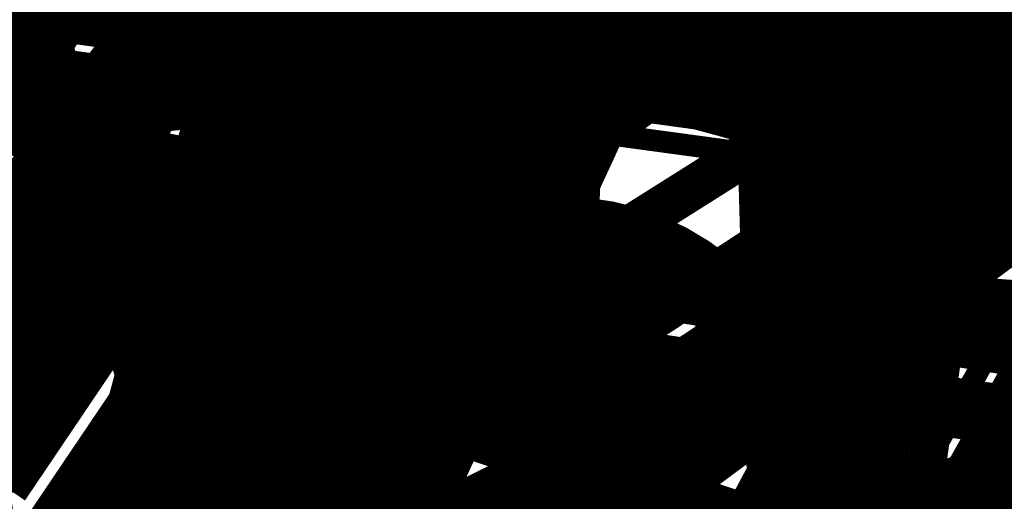
# Model space of a CAD drawing. Extents: x -18424 to 18190, y -15098 to 16756.
# Drawn here: x -4845 to -4532, y -2935 to -2782 of the extents above; entities that cross this region are included whole.
import ezdxf
from ezdxf.enums import TextEntityAlignment as Align

# ---------------------------------------------------------------- set-up
doc = ezdxf.new("R2010")
doc.units = 0
doc.header["$MEASUREMENT"] = 0
for name, color, linetype in [('hatch', 7, 'Continuous'), ('KOTI-ext', 7, 'Continuous'), ('Lines', 7, 'Continuous'), ('Objects', 7, 'Continuous'), ('wall-ext', 7, 'Continuous')]:
    doc.layers.add(name, color=color, linetype=linetype)
doc.styles.add('GENERATED_STYLE_1', font='txt')
doc.dimstyles.new('Dimstyle_1C483', dxfattribs={"dimtxt": 200, "dimasz": 75, "dimexe": 0.18, "dimexo": 0, "dimgap": 0.09, "dimtad": 1, "dimdec": 0, "dimzin": 0, "dimdsep": 46, "dimtxsty": 'GENERATED_STYLE_1', "dimblk": 'ARROWHEAD_1', "dimblk1": 'ARROWHEAD_1', "dimblk2": 'ARROWHEAD_1', "dimcen": 0.09, "dimclrd": 251, "dimclre": 251, "dimclrt": 171, "dimadec": 0, "dimazin": 0, "dimtfac": 1, "dimtdec": 4, "dimtmove": 0, "dimatfit": 0, "dimfxl": 0, "dimtolj": 1, "dimtzin": 0, "dimarcsym": 0})

# ---------------------------------------------------------------- blocks, each defined once
blk = doc.blocks.new('HATCH_217', base_point=(-4977.586038612069, -889.377266580123))
at = {"layer": 'hatch'}
h = blk.add_hatch(dxfattribs=at)
h.set_pattern_fill('FACE BRICK', color=12, scale=89.99999761581421, angle=45, style=0, pattern_type=0)
h.set_pattern_definition([(44.99999999999999, (0, 0), (-63.63960862091533, 63.63960862091535), [])])
h.paths.add_polyline_path([(-4977.586038612069, -889.377266580123), (-4649.655731897748, 872.7496931934853), (-3638.904285075048, 1566.327024949485), (-4258.455895860293, 2469.200660391308), (-4143.019997265099, 2548.412738482505), (-4601.318449078382, 3216.291866068877), (-5648.486957763247, 2497.725157670225), (-5741.251683831892, 2434.070031189805), (-5933.527776642205, 2302.13023547538), (-6459.758398766419, 1941.030944516932), (-6513.629407959257, 1651.556151533794), (-6641.435104771318, 1675.340681429841), (-7281.323021930201, -1763.084273426522), (-6587.719819797597, -1892.163230848874), (-6313.301508734832, -2292.073510844744), (-6457.639324329082, -2391.118075486319), (-6374.025552112205, -2509.688714743491, 0.3586459274933388), (-6256.122085370824, -2537.839717662566), (-6177.507531474125, -2489.96630909778), (-5662.632710661756, -3240.294277215053), (-4025.916577008723, -2117.1801699936), (-4543.624087391338, -1362.72411845948), (-4617.832879345358, -1413.646168660938)], flags=0)
blk = doc.blocks.new('Hedge_Elev_176')
at = {"layer": 'Objects', "color": 0, "linetype": 'ByBlock', "const_width": 34.99999940395355}
for points in [[(125.4308709830251, 11.13357313846317), (116.4279564638245, 10.77298280729537)], [(122.5498366071775, 12.57081207276046), (127.8446149617833, 12.48061452825998)], [(127.8446149617833, 12.48061452825998), (125.4308709830251, 11.13357313846317)], [(116.7411051622757, 9.41915714286778), (126.8790731402061, 9.41915714286778)], [(126.8790731402061, 9.41915714286778), (124.7625550448808, 7.39560261452544)], [(130.2584695163061, 6.23523921817796), (122.1191465713325, 4.657862063630321)], [(122.1191465713325, 4.657862063630321), (124.8015880567125, 3.812615075053304)], [(124.7625550448808, 7.39560261452544), (130.2584695163061, 6.23523921817796)], [(130.2584695163061, 3.051321293458729), (120.2781816394494, 2.090268315038286)], [(120.2781816394494, 2.090268315038286), (120.4547700826327, 1.762866585154193)], [(124.8015880567125, 3.812615075053304), (130.2584695163061, 3.051321293458729)], [(111.2816804760982, 0.6578818024555817), (121.0781925270489, -0.603095717158941)], [(121.0781925270489, -0.603095717158941), (128.16108091346, 0.4115653019773843)], [(128.16108091346, 0.4115653019773843), (148.0964455435876, -0.7372210014967173)]]:
    blk.add_lwpolyline(points, dxfattribs=at)
blk = doc.blocks.new('PLN_A1194ZA')
at = {"layer": 'Objects', "color": 0, "linetype": 'ByBlock', "const_width": 18.00000071525574}
for points in [[(0.23180500138551, 0.5158150102943182), (0.2211560029536486, 0.635985005646944)], [(-0.08444999693892896, 0.5131159909069538), (-0.07419000030495226, 0.4180439747869968)], [(0.23180500138551, 0.5158150102943182), (0.2405229955911636, 0.4154520109295845)], [(0.03605399979278445, 0.4394319839775562), (0.02477100060787052, 0.3589389845728874)], [(-0.0637599965557456, 0.3467669943347573), (-0.07419000030495226, 0.4180439747869968)], [(0.4017340019345284, 0.3958649933338165), (0.5185320042073727, 0.4260729998350143)], [(0.5185320042073727, 0.4260729998350143), (0.4186019767075777, 0.3521329956129193)], [(-0.3393529914319515, 0.3972509875893593), (-0.2744699828326702, 0.3270079847425222)], [(-0.1371650025248528, 0.346775003708899), (-0.1981070032343268, 0.3968569915741682)], [(-0.1981070032343268, 0.3968569915741682), (-0.1592119922861457, 0.3254879964515567)], [(0.4017340019345284, 0.3958649933338165), (0.3042459953576326, 0.3704709932208061)], [(0.208035996183753, 0.2792589832097292), (0.3042459953576326, 0.3704709932208061)], [(-0.4086540080606937, 0.2602099906653166), (-0.4557409789413214, 0.3507819958031178)], [(-0.4557409789413214, 0.3507819958031178), (-0.3757969941943884, 0.2824229886755347)], [(-0.1371650025248528, 0.346775003708899), (-0.08634799742139876, 0.3048660000786185)], [(-0.1076229964382946, 0.2499369904398918), (-0.1307960017584264, 0.3492499934509397)], [(-0.0637599965557456, 0.3467669943347573), (-0.05879399832338095, 0.2391780028119683)], [(0.01856799935922027, 0.2980229910463095), (0.02477100060787052, 0.3589389845728874)], [(0.3454789984971285, 0.2936279866844416), (0.4186019767075777, 0.3521329956129193)], [(-0.2276259940117598, 0.2722820034250617), (-0.2744699828326702, 0.3270079847425222)], [(-0.1258299918845296, 0.2416610019281507), (-0.1854180009104311, 0.3244219813495874)], [(-0.1319639966823161, 0.2706540049985051), (-0.1592119922861457, 0.3254879964515567)], [(-0.03769100003410131, 0.2273189835250378), (-0.03617100010160357, 0.3139890031889081)], [(-0.05441699759103358, 0.2242780057713389), (-0.08634799742139876, 0.3048660000786185)], [(0.3454789984971285, 0.2936279866844416), (0.2280279994010925, 0.2174099907279015)], [(-0.3136700019240379, 0.2332380041480064), (-0.3757969941943884, 0.2824229886755347)], [(0.1218219986185431, 0.292377988807857), (0.1193229923956096, 0.1986669842153788)], [(-0.4086540080606937, 0.2602099906653166), (-0.3692029975354671, 0.1846469938755035)], [(-0.2276259940117598, 0.2722820034250617), (-0.1498310011811554, 0.1977979904040694)], [(-0.07948499987833202, 0.1638659974560142), (-0.1258299918845296, 0.2416610019281507)], [(-0.07948499987833202, 0.1638659974560142), (-0.1076229964382946, 0.2499369904398918)], [(-0.3136700019240379, 0.2332380041480064), (-0.2285199938341975, 0.1508640008978546)], [(-0.05879399832338095, 0.2391780028119683), (-0.0703809957485646, 0.1680039917118847)], [(-0.03236899792682379, 0.1505319960415363), (-0.05441699759103358, 0.2242780057713389)], [(-0.03236899792682379, 0.1505319960415363), (-0.03769100003410131, 0.2273189835250378)], [(0.2280279994010925, 0.2174099907279015), (0.140563992317766, 0.183673994615674)], [(-0.08330699638463557, 0.1931070000864565), (-0.04073199816048145, 0.1490119961090386)], [(-0.006271000165725127, 0.183856999501586), (-0.004995999915990978, 0.1500000013038516)], [(-0.004995999915990978, 0.1500000013038516), (-0.006271000165725127, 0.183856999501586)], [(-0.09876899421215057, 0.159073993563652), (-0.07999399676918983, 0.1299059949815273)], [(-0.07999399676918983, 0.1299059949815273), (-0.09876899421215057, 0.159073993563652)], [(-0.05962199647910893, 0.09600199991837144), (-0.08858799701556563, 0.1597279915586114)], [(-0.0703809957485646, 0.1680039917118847), (-0.04141499812249094, 0.1042780000716448)], [(0.1823970000259578, 0.1643109950236976), (0.149316992610693, 0.1324919983744621)], [(-0.2285199938341975, 0.1508640008978546), (-0.1840929966419935, 0.08514999644830823)], [(-0.03008899802807719, 0.09047099738381803), (-0.04073199816048145, 0.1490119961090386)], [(-0.02400699886493385, 0.1520529971458018), (-0.01336299901595339, 0.09351199842058122)], [(0.494999997317791, 0.139999995008111), (0.4042040091007948, 0.1099999994039536)], [(0.4242039751261473, 0.07999999797903001), (0.494999997317791, 0.139999995008111)], [(-0.4752929788082838, 0.097314000595361), (-0.394192012026906, 0.1235609990544617)], [(0.1235089963302016, 0.109479995444417), (0.149316992610693, 0.1324919983744621)], [(-0.01658599940128624, 0.04965600091964006), (-0.04141499812249094, 0.1042780000716448)], [(0.1235089963302016, 0.109479995444417), (0.0885179964825511, 0.07142399554140866)], [(0.3349999897181988, 0.08999999845400453), (0.4042040091007948, 0.1099999994039536)], [(-0.4752929788082838, 0.097314000595361), (-0.5723599810153246, 0.06571399862878025)], [(-0.05962199647910893, 0.09600199991837144), (-0.03479399892967194, 0.04137999785598367)], [(-0.004239999907440506, 0.04333499819040298), (-0.01336299901595339, 0.09351199842058122)], [(0.1098009990528226, 0.06033100071363151), (0.1489399932324886, 0.08973099756985903)], [(0.1539389952085912, 0.09135499713011086), (0.1249040011316538, 0.07499899948015809)], [(0.1249040011316538, 0.07499899948015809), (0.1539389952085912, 0.09135499713011086)], [(0.3349999897181988, 0.08999999845400453), (0.2349999966099858, 0.04999999655410647)], [(0.4242039751261473, 0.07999999797903001), (0.3649999853223562, 0.02999999851454049)], [(-0.2701689954847097, 0.04905399982817471), (-0.1924229902215302, 0.06478799623437226)], [(0.07291699876077473, 0.0373349990695715), (0.1098009990528226, 0.06033100071363151)], [(0.07291699876077473, 0.0373349990695715), (0.1139499945566058, 0.05167399649508297)], [(0.1139499945566058, 0.05167399649508297), (0.1613850006833673, 0.06375800003297627)], [(0.2349999966099858, 0.04999999655410647), (0.1749999937601388, 0.009999999747378752)], [(0.1608439953997731, 0.03156400052830577), (0.1949489931575954, 0.03725999849848449)], [(0.2404739847406745, 0.04310699878260493), (0.1949489931575954, 0.03725999849848449)], [(0.2649999922141433, 0.009999999747378752), (0.3649999853223562, 0.02999999851454049)], [(0.1749999937601388, 0), (0.2649999922141433, 0.009999999747378752)], [(0.2349999966099858, -0.04999999655410647), (0.1749999937601388, -0.009999999747378752)], [(-0.06678400095552206, -0.02401399979135022), (-0.1325319986790419, -0.06598099716939032)], [(0.4242039751261473, -0.07999999797903001), (0.3649999853223562, -0.02999999851454049)], [(-0.2092379843816161, -0.1149419927969575), (-0.1325319986790419, -0.06598099716939032)], [(0.003653000021586195, -0.06057299906387925), (0.02761599898803979, -0.1284689991734922)], [(-0.118542998097837, -0.08789699641056359), (-0.1952489954419434, -0.1368579920381308)], [(-0.1348969992250204, -0.0749919970985502), (-0.1664820010773838, -0.09363300050608814)], [(-0.08233599946834147, -0.09510099771432579), (-0.05078900139778852, -0.07764199981465936)], [(-0.03792499774135649, -0.1180719933472574), (-0.04190699837636203, -0.08223699987865984)], [(0.4242039751261473, -0.07999999797903001), (0.494999997317791, -0.139999995008111)], [(-0.1230719964951277, -0.1303229946643114), (-0.08233599946834147, -0.09510099771432579)], [(-0.4405220039188862, -0.1391900004819036), (-0.3029639832675457, -0.1130769960582256)], [(-0.04313199897296727, -0.1716709928587079), (-0.03792499774135649, -0.1180719933472574)], [(0.05024799611419439, -0.1204809988848865), (0.0782049959525466, -0.1996919978410006)], [(-0.4405220039188862, -0.1391900004819036), (-0.5303449928760529, -0.1656789914704859)], [(-0.2022439846768975, -0.1258999924175441), (-0.307859992608428, -0.1778919948264956)], [(-0.2022439846768975, -0.1258999924175441), (-0.2938709920272231, -0.1998079940676689)], [(-0.1230719964951277, -0.1303229946643114), (-0.1478509977459908, -0.156462995801121)], [(0.05557299591600895, -0.2076799981296062), (0.02761599898803979, -0.1284689991734922)], [(-0.1820309902541339, -0.1898949965834618), (-0.1478509977459908, -0.156462995801121)], [(-0.1391220022924244, -0.1722369925118983), (-0.1033170032314956, -0.1574289985001087)], [(-0.6508219987154007, -0.1963109942153096), (-0.5303449928760529, -0.1656789914704859)], [(-0.1391220022924244, -0.1722369925118983), (-0.1820309902541339, -0.1898949965834618)], [(-0.06806399906054139, -0.2089899964630604), (-0.07666999590583146, -0.1712119905278087)], [(-0.04313199897296727, -0.1716709928587079), (-0.05014700000174344, -0.2069999929517508)], [(-0.307859992608428, -0.1778919948264956), (-0.4314289893954992, -0.2259209984913468)], [(-0.2938709920272231, -0.1998079940676689), (-0.3894619876518846, -0.2916689962148666)], [(-0.06806399906054139, -0.2089899964630604), (-0.05767999682575464, -0.2542139962315559)], [(-0.05767999682575464, -0.2542139962315559), (-0.05014700000174344, -0.2069999929517508)], [(0.06688899593427777, -0.2036859979853034), (0.1141499960795045, -0.3015349851921201)], [(0.06688899593427777, -0.2036859979853034), (0.09151799604296684, -0.3095229854807258)], [(0.1474319957196712, -0.2516119973734021), (0.0782049959525466, -0.1996919978410006)], [(-0.3146209986880422, -0.336433993652463), (-0.2330190036445856, -0.222656992264092)], [(0.2326339948922396, -0.3487949958071113), (0.1474319957196712, -0.2516119973734021)], [(0.02894799981731921, -0.4206849727779627), (0.03427299961913377, -0.2915499964728951)], [(0.09151799604296684, -0.3095229854807258), (0.1088239951059222, -0.4306689836084843)], [(0.1141499960795045, -0.3015349851921201), (0.1767199952155352, -0.4067060071974993)], [(-0.3146209986880422, -0.336433993652463), (-0.3764669876545668, -0.406753970310092)], [(0.2326339948922396, -0.3487949958071113), (0.2829039935022593, -0.4191190004348755)], [(-0.4549769684672356, -0.5031350068747997), (-0.3764669876545668, -0.406753970310092)], [(0.3531139809638262, -0.5098799709230661), (0.2829039935022593, -0.4191190004348755)], [(0.02894799981731921, -0.4206849727779627), (0.03395499952603132, -0.5069829989224672)], [(0.256944983266294, -0.4537319764494896), (0.3531139809638262, -0.5098799709230661)], [(0.03626999969128519, -0.621707970276475), (0.03395499952603132, -0.5069829989224672)]]:
    blk.add_lwpolyline(points, dxfattribs=at)
blk = doc.blocks.new('Armchair_04_343')
at = {"layer": 'Objects', "color": 0, "linetype": 'ByBlock', "const_width": 34.99999940395355}
for points in [[(5.999999999999988, 162.2267040219139), (5.999999999999988, 179.999357489726)], [(5.999999999999988, 179.999357489726), (35.00000000000059, 179.999357489726)], [(64.0000000000012, 179.999357489726), (35.00000000000059, 179.999357489726)], [(64.0000000000012, 162.2267040219139), (64.0000000000012, 179.999357489726)], [(5.999999999999988, 177.999357489726), (35.00000000000059, 177.999357489726)], [(64.0000000000012, 177.999357489726), (35.00000000000059, 177.999357489726)], [(35.00000000000059, 173.999357489726), (8.999999999999991, 173.999357489726)], [(35.00000000000059, 173.999357489726), (61.00000000000119, 173.999357489726)], [(0, 22.09959407296714), (-1.110223024625157e-14, 162.2267040219139)], [(-1.110223024625157e-14, 162.2267040219139), (5.999999999999988, 162.2267040219139)], [(-1.110223024625157e-14, 160.6867040219139), (5.999999999999988, 160.6867040219139)], [(6, 22.09959407296714), (5.999999999999988, 162.2267040219139)], [(70.0000000000012, 162.2267040219139), (64.0000000000012, 162.2267040219139)], [(64.00000000000121, 22.09959407296714), (64.0000000000012, 162.2267040219139)], [(70.0000000000012, 160.6867040219139), (64.0000000000012, 160.6867040219139)], [(70.00000000000121, 22.09959407296714), (70.0000000000012, 162.2267040219139)], [(35.0000000000006, 115.0899464574764), (8.999999999999996, 115.0899464574764)], [(35.0000000000006, 115.0899464574764), (61.00000000000119, 115.0899464574764)], [(6, 22.09959407296714), (0, 22.09959407296714)], [(6, 2.999999999999999), (6, 22.09959407296714)], [(64.00000000000121, 3.000000000000002), (64.00000000000121, 22.09959407296714)], [(64.00000000000121, 22.09959407296714), (70.00000000000121, 22.09959407296714)], [(35.0000000000006, 0), (9.000000000000002, -1.591988259969127e-15)]]:
    blk.add_lwpolyline(points, dxfattribs=at)
for points in [[(5.999999999999988, 176.999357489726, 0.414213562373095), (8.999999999999991, 173.999357489726)], [(61.00000000000119, 173.999357489726, 0.414213562373095), (64.00000000000117, 176.999357489726)], [(5.999999999999994, 118.0899464574765, 0.414213562373095), (8.999999999999996, 115.0899464574765)], [(61.00000000000119, 115.0899464574764, 0.414213562373095), (64.00000000000122, 118.0899464574765)], [(6, 3.000000000000001, 0.414213562373095), (9.000000000000002, -1.734723475976807e-15)]]:
    blk.add_lwpolyline(points, format="xyb", dxfattribs=at)
blk = doc.blocks.new('PLR_A1194ZA')
at = {"layer": 'Objects', "color": 0, "linetype": 'ByBlock', "const_width": 18.00000071525574}
for points in [[(0.2211560029536486, 0.635985005646944), (0.184948998503387, 0.5170649848878384)], [(0.23180500138551, 0.5158150102943182), (0.2211560029536486, 0.635985005646944)], [(-0.1097769942134619, 0.4238380119204521), (-0.08444999693892896, 0.5131159909069538)], [(-0.08444999693892896, 0.5131159909069538), (-0.07419000030495226, 0.4180439747869968)], [(0.1543089980259538, 0.4285719711333513), (0.184948998503387, 0.5170649848878384)], [(0.23180500138551, 0.5158150102943182), (0.2405229955911636, 0.4154520109295845)], [(-0.003359000038472004, 0.3711029887199402), (0.03605399979278445, 0.4394319839775562)], [(0.03605399979278445, 0.4394319839775562), (0.02477100060787052, 0.3589389845728874)], [(-0.1097769942134619, 0.4238380119204521), (-0.1307960017584264, 0.3492499934509397)], [(-0.0637599965557456, 0.3467669943347573), (-0.07419000030495226, 0.4180439747869968)], [(0.1543089980259538, 0.4285719711333513), (0.1218219986185431, 0.292377988807857)], [(0.1867949962615967, 0.294252997264266), (0.2405229955911636, 0.4154520109295845)], [(0.4017340019345284, 0.3958649933338165), (0.5185320042073727, 0.4260729998350143)], [(0.5185320042073727, 0.4260729998350143), (0.4186019767075777, 0.3521329956129193)], [(-0.2554349834099412, 0.3576289862394333), (-0.3393529914319515, 0.3972509875893593)], [(-0.3393529914319515, 0.3972509875893593), (-0.2744699828326702, 0.3270079847425222)], [(-0.1371650025248528, 0.346775003708899), (-0.1981070032343268, 0.3968569915741682)], [(-0.1981070032343268, 0.3968569915741682), (-0.1592119922861457, 0.3254879964515567)], [(0.4017340019345284, 0.3958649933338165), (0.3042459953576326, 0.3704709932208061)], [(-0.003359000038472004, 0.3711029887199402), (-0.03617100010160357, 0.3139890031889081)], [(0.208035996183753, 0.2792589832097292), (0.3042459953576326, 0.3704709932208061)], [(-0.4086540080606937, 0.2602099906653166), (-0.4557409789413214, 0.3507819958031178)], [(-0.4557409789413214, 0.3507819958031178), (-0.3757969941943884, 0.2824229886755347)], [(-0.2554349834099412, 0.3576289862394333), (-0.1854180009104311, 0.3244219813495874)], [(-0.1371650025248528, 0.346775003708899), (-0.08634799742139876, 0.3048660000786185)], [(-0.1076229964382946, 0.2499369904398918), (-0.1307960017584264, 0.3492499934509397)], [(-0.0637599965557456, 0.3467669943347573), (-0.05879399832338095, 0.2391780028119683)], [(0.01856799935922027, 0.2980229910463095), (0.02477100060787052, 0.3589389845728874)], [(0.3454789984971285, 0.2936279866844416), (0.4186019767075777, 0.3521329956129193)], [(-0.2276259940117598, 0.2722820034250617), (-0.2744699828326702, 0.3270079847425222)], [(-0.1258299918845296, 0.2416610019281507), (-0.1854180009104311, 0.3244219813495874)], [(-0.1319639966823161, 0.2706540049985051), (-0.1592119922861457, 0.3254879964515567)], [(-0.03769100003410131, 0.2273189835250378), (-0.03617100010160357, 0.3139890031889081)], [(-0.05441699759103358, 0.2242780057713389), (-0.08634799742139876, 0.3048660000786185)], [(0.01856799935922027, 0.2980229910463095), (0.0003219999825887498, 0.2083119936287403)], [(0.1299439929425716, 0.1911700004711747), (0.1867949962615967, 0.294252997264266)], [(0.3454789984971285, 0.2936279866844416), (0.2280279994010925, 0.2174099907279015)], [(-0.3136700019240379, 0.2332380041480064), (-0.3757969941943884, 0.2824229886755347)], [(0.1218219986185431, 0.292377988807857), (0.1193229923956096, 0.1986669842153788)], [(0.1299439929425716, 0.1911700004711747), (0.208035996183753, 0.2792589832097292)], [(-0.4086540080606937, 0.2602099906653166), (-0.3692029975354671, 0.1846469938755035)], [(-0.2276259940117598, 0.2722820034250617), (-0.1498310011811554, 0.1977979904040694)], [(-0.1319639966823161, 0.2706540049985051), (-0.08330699638463557, 0.1931070000864565)], [(-0.07948499987833202, 0.1638659974560142), (-0.1258299918845296, 0.2416610019281507)], [(-0.07948499987833202, 0.1638659974560142), (-0.1076229964382946, 0.2499369904398918)], [(-0.3136700019240379, 0.2332380041480064), (-0.2285199938341975, 0.1508640008978546)], [(-0.05879399832338095, 0.2391780028119683), (-0.0703809957485646, 0.1680039917118847)], [(-0.03236899792682379, 0.1505319960415363), (-0.05441699759103358, 0.2242780057713389)], [(-0.03236899792682379, 0.1505319960415363), (-0.03769100003410131, 0.2273189835250378)], [(0.0003219999825887498, 0.2083119936287403), (-0.02400699886493385, 0.1520529971458018)], [(0.2280279994010925, 0.2174099907279015), (0.140563992317766, 0.183673994615674)], [(-0.1498310011811554, 0.1977979904040694), (-0.08858799701556563, 0.1597279915586114)], [(-0.08330699638463557, 0.1931070000864565), (-0.04073199816048145, 0.1490119961090386)], [(0.06684499676339328, 0.1243229955434799), (0.1193229923956096, 0.1986669842153788)], [(-0.2757219830527902, 0.1226349966600537), (-0.3692029975354671, 0.1846469938755035)], [(-0.006271000165725127, 0.183856999501586), (-0.004995999915990978, 0.1500000013038516)], [(-0.004995999915990978, 0.1500000013038516), (-0.006271000165725127, 0.183856999501586)], [(0.140563992317766, 0.183673994615674), (0.08808599668554962, 0.109329994302243)], [(-0.09876899421215057, 0.159073993563652), (-0.07999399676918983, 0.1299059949815273)], [(-0.07999399676918983, 0.1299059949815273), (-0.09876899421215057, 0.159073993563652)], [(-0.05962199647910893, 0.09600199991837144), (-0.08858799701556563, 0.1597279915586114)], [(-0.0703809957485646, 0.1680039917118847), (-0.04141499812249094, 0.1042780000716448)], [(0.08622599998489022, 0.1590700005181134), (0.07000199984759092, 0.1299029914662242)], [(0.07000199984759092, 0.1299029914662242), (0.08622599998489022, 0.1590700005181134)], [(0.1823970000259578, 0.1643109950236976), (0.149316992610693, 0.1324919983744621)], [(0.1641970011405647, 0.1236539916135371), (0.1823970000259578, 0.1643109950236976)], [(-0.2285199938341975, 0.1508640008978546), (-0.1840929966419935, 0.08514999644830823)], [(-0.03008899802807719, 0.09047099738381803), (-0.04073199816048145, 0.1490119961090386)], [(-0.02400699886493385, 0.1520529971458018), (-0.01336299901595339, 0.09351199842058122)], [(0.494999997317791, 0.139999995008111), (0.4042040091007948, 0.1099999994039536)], [(0.4242039751261473, 0.07999999797903001), (0.494999997317791, 0.139999995008111)], [(-0.4752929788082838, 0.097314000595361), (-0.394192012026906, 0.1235609990544617)], [(-0.284051988273859, 0.1022730022668839), (-0.394192012026906, 0.1235609990544617)], [(-0.188257999252528, 0.07496899925172329), (-0.2757219830527902, 0.1226349966600537)], [(0.06684499676339328, 0.1243229955434799), (0.02186399942729622, 0.06059999577701092)], [(0.1235089963302016, 0.109479995444417), (0.149316992610693, 0.1324919983744621)], [(0.1641970011405647, 0.1236539916135371), (0.1489399932324886, 0.08973099756985903)], [(-0.188257999252528, 0.07496899925172329), (-0.284051988273859, 0.1022730022668839)], [(-0.01658599940128624, 0.04965600091964006), (-0.04141499812249094, 0.1042780000716448)], [(0.04310499934945256, 0.04560599918477237), (0.08808599668554962, 0.109329994302243)], [(0.1235089963302016, 0.109479995444417), (0.0885179964825511, 0.07142399554140866)], [(0.3349999897181988, 0.08999999845400453), (0.4042040091007948, 0.1099999994039536)], [(-0.4752929788082838, 0.097314000595361), (-0.5723599810153246, 0.06571399862878025)], [(-0.05962199647910893, 0.09600199991837144), (-0.03479399892967194, 0.04137999785598367)], [(-0.004239999907440506, 0.04333499819040298), (-0.01336299901595339, 0.09351199842058122)], [(0.1098009990528226, 0.06033100071363151), (0.1489399932324886, 0.08973099756985903)], [(0.1539389952085912, 0.09135499713011086), (0.1249040011316538, 0.07499899948015809)], [(0.1249040011316538, 0.07499899948015809), (0.1539389952085912, 0.09135499713011086)], [(0.3349999897181988, 0.08999999845400453), (0.2349999966099858, 0.04999999655410647)], [(0.0885179964825511, 0.07142399554140866), (0.07084299577400088, 0.04166399885434657)], [(0.4242039751261473, 0.07999999797903001), (0.3649999853223562, 0.02999999851454049)], [(-0.5723599810153246, 0.06571399862878025), (-0.4674260038882494, 0.05844099796377122)], [(-0.3886390011757612, 0.04997999640181661), (-0.4674260038882494, 0.05844099796377122)], [(-0.3886390011757612, 0.04997999640181661), (-0.2701689954847097, 0.04905399982817471)], [(-0.2701689954847097, 0.04905399982817471), (-0.1924229902215302, 0.06478799623437226)], [(-0.1211559982039034, 0.03563399950508028), (-0.1924229902215302, 0.06478799623437226)], [(0.07291699876077473, 0.0373349990695715), (0.1098009990528226, 0.06033100071363151)], [(0.07291699876077473, 0.0373349990695715), (0.1139499945566058, 0.05167399649508297)], [(0.1139499945566058, 0.05167399649508297), (0.1613850006833673, 0.06375800003297627)], [(0.1973839942365885, 0.05439500091597438), (0.1613850006833673, 0.06375800003297627)], [(0.2349999966099858, 0.04999999655410647), (0.1749999937601388, 0.009999999747378752)], [(0.1973839942365885, 0.05439500091597438), (0.2404739847406745, 0.04310699878260493)], [(-0.1211559982039034, 0.03563399950508028), (-0.06006999756209552, 0.01064399984898046)], [(0.1092599937692285, 0.02813699829857796), (0.07499099592678249, 0.03300599928479642)], [(0.1608439953997731, 0.03156400052830577), (0.1949489931575954, 0.03725999849848449)], [(0.2404739847406745, 0.04310699878260493), (0.1949489931575954, 0.03725999849848449)], [(0.1608439953997731, 0.03156400052830577), (0.1092599937692285, 0.02813699829857796)], [(0.2649999922141433, 0.009999999747378752), (0.3649999853223562, 0.02999999851454049)], [(0.1049999962560833, 0.009999999747378752), (0.1749999937601388, 0.009999999747378752)], [(0.1449999981559813, 0), (0.1787239918485284, -0.001143000008596573)], [(0.1787239918485284, -0.001143000008596573), (0.1449999981559813, 0)], [(0.1749999937601388, 0), (0.2649999922141433, 0.009999999747378752)], [(0.1749999937601388, 0), (0.2649999922141433, -0.009999999747378752)], [(0.1749999937601388, -0.009999999747378752), (0.1049999962560833, -0.009999999747378752)], [(0.2349999966099858, -0.04999999655410647), (0.1749999937601388, -0.009999999747378752)], [(0.2649999922141433, -0.009999999747378752), (0.3649999853223562, -0.02999999851454049)], [(-0.06678400095552206, -0.02401399979135022), (-0.1325319986790419, -0.06598099716939032)], [(0.4242039751261473, -0.07999999797903001), (0.3649999853223562, -0.02999999851454049)], [(0.3349999897181988, -0.08999999845400453), (0.2349999966099858, -0.04999999655410647)], [(-0.2092379843816161, -0.1149419927969575), (-0.1325319986790419, -0.06598099716939032)], [(0.003653000021586195, -0.06057299906387925), (0.02761599898803979, -0.1284689991734922)], [(-0.118542998097837, -0.08789699641056359), (-0.1952489954419434, -0.1368579920381308)], [(-0.1348969992250204, -0.0749919970985502), (-0.1664820010773838, -0.09363300050608814)], [(-0.08233599946834147, -0.09510099771432579), (-0.05078900139778852, -0.07764199981465936)], [(-0.04634799843188375, -0.07993999752216041), (-0.07146300049498677, -0.1176120014861226)], [(-0.04634799843188375, -0.07993999752216041), (-0.06258100038394332, -0.1222059945575893)], [(-0.03792499774135649, -0.1180719933472574), (-0.04190699837636203, -0.08223699987865984)], [(0.4242039751261473, -0.07999999797903001), (0.494999997317791, -0.139999995008111)], [(-0.1230719964951277, -0.1303229946643114), (-0.08233599946834147, -0.09510099771432579)], [(0.3349999897181988, -0.08999999845400453), (0.4042040091007948, -0.1099999994039536)], [(-0.4405220039188862, -0.1391900004819036), (-0.3029639832675457, -0.1130769960582256)], [(-0.3029639832675457, -0.1130769960582256), (-0.2092379843816161, -0.1149419927969575)], [(-0.07146300049498677, -0.1176120014861226), (-0.1033170032314956, -0.1574289985001087)], [(-0.06258100038394332, -0.1222059945575893), (-0.07666999590583146, -0.1712119905278087)], [(-0.04313199897296727, -0.1716709928587079), (-0.03792499774135649, -0.1180719933472574)], [(0.05024799611419439, -0.1204809988848865), (0.0782049959525466, -0.1996919978410006)], [(0.494999997317791, -0.139999995008111), (0.4042040091007948, -0.1099999994039536)], [(-0.4405220039188862, -0.1391900004819036), (-0.5303449928760529, -0.1656789914704859)], [(-0.2022439846768975, -0.1258999924175441), (-0.307859992608428, -0.1778919948264956)], [(-0.2022439846768975, -0.1258999924175441), (-0.2938709920272231, -0.1998079940676689)], [(-0.2330190036445856, -0.222656992264092), (-0.1952489954419434, -0.1368579920381308)], [(-0.1230719964951277, -0.1303229946643114), (-0.1478509977459908, -0.156462995801121)], [(-0.07999399676918983, -0.1298959949053824), (-0.09876899421215057, -0.1613479922525585)], [(0.05557299591600895, -0.2076799981296062), (0.02761599898803979, -0.1284689991734922)], [(-0.1820309902541339, -0.1898949965834618), (-0.1478509977459908, -0.156462995801121)], [(-0.1391220022924244, -0.1722369925118983), (-0.1033170032314956, -0.1574289985001087)], [(-0.6508219987154007, -0.1963109942153096), (-0.5303449928760529, -0.1656789914704859)], [(-0.1391220022924244, -0.1722369925118983), (-0.1820309902541339, -0.1898949965834618)], [(-0.06806399906054139, -0.2089899964630604), (-0.07666999590583146, -0.1712119905278087)], [(-0.04313199897296727, -0.1716709928587079), (-0.05014700000174344, -0.2069999929517508)], [(-0.307859992608428, -0.1778919948264956), (-0.4314289893954992, -0.2259209984913468)], [(-0.5312769673764706, -0.212540989741683), (-0.6508219987154007, -0.1963109942153096)], [(-0.2938709920272231, -0.1998079940676689), (-0.3894619876518846, -0.2916689962148666)], [(-0.06806399906054139, -0.2089899964630604), (-0.05767999682575464, -0.2542139962315559)], [(-0.05767999682575464, -0.2542139962315559), (-0.05014700000174344, -0.2069999929517508)], [(0.03427299961913377, -0.2915499964728951), (0.05557299591600895, -0.2076799981296062)], [(0.06688899593427777, -0.2036859979853034), (0.1141499960795045, -0.3015349851921201)], [(0.06688899593427777, -0.2036859979853034), (0.09151799604296684, -0.3095229854807258)], [(0.1474319957196712, -0.2516119973734021), (0.0782049959525466, -0.1996919978410006)], [(-0.5312769673764706, -0.212540989741683), (-0.4314289893954992, -0.2259209984913468)], [(-0.3146209986880422, -0.336433993652463), (-0.2330190036445856, -0.222656992264092)], [(0.2326339948922396, -0.3487949958071113), (0.1474319957196712, -0.2516119973734021)], [(-0.4193659871816635, -0.3878689836710691), (-0.3894619876518846, -0.2916689962148666)], [(0.02894799981731921, -0.4206849727779627), (0.03427299961913377, -0.2915499964728951)], [(0.09151799604296684, -0.3095229854807258), (0.1088239951059222, -0.4306689836084843)], [(0.1141499960795045, -0.3015349851921201), (0.1767199952155352, -0.4067060071974993)], [(-0.3146209986880422, -0.336433993652463), (-0.3764669876545668, -0.406753970310092)], [(0.2326339948922396, -0.3487949958071113), (0.2829039935022593, -0.4191190004348755)], [(-0.4193659871816635, -0.3878689836710691), (-0.4549769684672356, -0.5031350068747997)], [(-0.4549769684672356, -0.5031350068747997), (-0.3764669876545668, -0.406753970310092)], [(0.256944983266294, -0.4537319764494896), (0.1767199952155352, -0.4067060071974993)], [(0.3531139809638262, -0.5098799709230661), (0.2829039935022593, -0.4191190004348755)], [(0.02894799981731921, -0.4206849727779627), (0.03395499952603132, -0.5069829989224672)], [(0.07588999578729272, -0.5176339764147997), (0.1088239951059222, -0.4306689836084843)], [(0.256944983266294, -0.4537319764494896), (0.3531139809638262, -0.5098799709230661)], [(0.03626999969128519, -0.621707970276475), (0.03395499952603132, -0.5069829989224672)], [(0.07588999578729272, -0.5176339764147997), (0.03626999969128519, -0.621707970276475)]]:
    blk.add_lwpolyline(points, dxfattribs=at)
blk = doc.blocks.new('PLR_TREE-15F')
at = {"layer": 'Objects', "color": 0, "linetype": 'ByBlock', "const_width": 18.00000071525574}
for points in [[(0.2511691302061081, 3.621576726436615), (0.4925917834043503, 2.448894083499908)], [(0.587141141295433, 0.8814815431833267), (1.027496997267008, 3.612854331731796)], [(-0.5147016141563654, 3.522875905036926), (-0.2211310667917132, 2.467538230121136)], [(-0.7351972628384829, 2.379085123538971), (-1.505978871136904, 3.349019959568977)], [(1.615273579955101, 1.938344351947308), (1.871988922357559, 3.083660267293453)], [(-2.056264877319336, 2.995207160711288), (-0.3672809107229114, 0.527668884024024)], [(2.468935959041119, 2.576247416436672), (1.900090463459492, 1.522736810147762)], [(-3.003495745360851, 2.120228111743927), (-1.867211423814297, 1.742964796721935)], [(3.178707882761955, 1.553628873080015), (2.283846028149128, 0.7582093123346567)], [(-3.534223511815071, 0.9942382574081421), (-2.337433770298958, 1.028358936309814)], [(3.350229188799858, 0.777965597808361), (1.388330850750208, 0.3703506430611014)], [(3.495918959379196, 0.3499254584312439), (2.382974699139595, -0.09146365337073803)], [(-3.647833317518234, -0.2453655237331986), (-2.534888684749603, 0.1960235880687833)], [(2.203050069510937, -0.5291939247399569), (3.561608120799065, -0.2653594827279449)], [(-3.619852289557457, -0.7413649931550026), (-1.657954044640064, -0.333750038407743)]]:
    blk.add_lwpolyline(points, dxfattribs=at)
blk = doc.blocks.new('*D888')
at = {"layer": 'KOTI-ext', "color": 251, "linetype": 'Continuous', "const_width": 25}
for points in [[(8525.962065323125, 4650.879374391686), (8572.640611341161, 4582.854648433825)], [(8639.087156044345, 4592.066417916809), (8614.350892059669, 4575.092401182978)], [(8564.878364090315, 4541.144367715317), (-4723.8357343576, -4577.567157108152)], [(8606.588644808822, 4533.382120464471), (8653.267190826858, 4465.357394506609)], [(-4812.224561094143, -4501.780183899445), (-4765.546015076108, -4569.804909857306)], [(-4773.308262326952, -4611.515190575814), (-4798.044526311628, -4628.489207309644)], [(-4731.597981608445, -4619.27743782666), (-4684.919435590411, -4687.302163784522)]]:
    blk.add_lwpolyline(points, dxfattribs=at)
for points in [[(8559.614628074993, 4558.118384449148, 1), (8619.61462807499, 4558.118384449148, 1)], [(-4778.571998342277, -4594.541173841983, 1), (-4718.571998342277, -4594.541173841983, 1)]]:
    blk.add_lwpolyline(points, format="xyb", close=True, dxfattribs=at)
at = {"layer": 'KOTI-ext', "color": 171, "style": 'GENERATED_STYLE_1', "oblique": -2.504478167265416e-06}
blk.add_text('5', height=133.34, rotation=34.45790195529035, dxfattribs=at).set_placement((2168.881877191962, 281.5701892375576))
blk.add_text('16\xa0176', height=200, rotation=34.45790195529035, dxfattribs=at).set_placement((2196.785796514613, 219.8729819542246), align=Align.RIGHT)
blk = doc.blocks.new('ARROWHEAD_1')
at = {"color": 0, "linetype": 'Continuous'}
blk.add_line((0, 0), (-1, 0), dxfattribs=at)
blk.add_circle((0, 0), 0.25, dxfattribs=at)

msp = doc.modelspace()

# ---------------------------------------------------------------- linework, layer by layer
at = {"layer": 'Lines', "color": 128, "linetype": 'Continuous', "const_width": 18.00000071525574}
msp.add_lwpolyline([(-4747.646837326107, -2922.400245960355, 1), (-4597.646837326107, -2922.400245960355, 1)], format="xyb", close=True, dxfattribs=at)
at = {"layer": 'wall-ext', "color": 32, "linetype": 'Continuous', "const_width": 18.00000071525574}
for points in [[(-4696.523508273464, -2993.498098139388), (-4648.770166378749, -2851.302393781321)], [(-4706.037254790664, -2855.243116617726), (-4639.25641986155, -2989.557375302983)], [(-4605.489707983476, -2889.009828495799), (-4739.803966668736, -2955.790663424913)], [(-4601.548985147075, -2946.276916907713), (-4743.744689505139, -2898.523575012996)]]:
    msp.add_lwpolyline(points, dxfattribs=at)

# ---------------------------------------------------------------- block references
at = {"layer": 'hatch', "color": 12, "linetype": 'Continuous'}
msp.add_blockref('HATCH_217', (-4977.586038612069, -889.377266580123), dxfattribs=at)
at = {"layer": 'Objects', "color": 72, "linetype": 'Continuous'}
for name, p, xscale, yscale, rotation in [('PLN_A1194ZA', (-4008.261733723518, -1542.130803784852), -179.586335254431, 166.9723883492428, 242.6166873404019), ('PLN_A1194ZA', (-4083.966292369522, -1688.808386161485), -179.586335254431, 166.9723883492428, 242.6166873404019), ('PLN_A1194ZA', (-3270.142286924985, -1797.633689215115), -179.586335254431, 166.9723883492428, 242.6166873404019), ('PLN_A1194ZA', (-3345.846845570989, -1944.311271591748), -179.586335254431, 166.9723883492428, 242.6166873404019), ('PLN_A1194ZA', (-3904.526178964005, -1705.420912594179), -179.586335254431, 166.9723883492428, 351.5972937567395), ('PLN_A1194ZA', (-3166.406732165471, -1960.923798024442), -179.586335254431, 166.9723883492428, 351.5972937567395), ('PLR_A1194ZA', (-6280.676746553298, -2881.984126629585), 179.586335254431, 166.9723883492428, 141.14675513085), ('PLR_A1194ZA', (-3556.915439392233, -2998.780450092788), 179.5863352544309, 166.9723883492428, 241.2257045901652), ('PLR_A1194ZA', (-4653.066101761287, -3723.356572607358), 179.5863352544309, 166.9723883492428, 241.2257045901652), ('PLR_TREE-15F', (-4206.688616869014, -3396.629826865851), 55.48280035594005, 55.96360094466757, 358.9756061694532), ('PLR_TREE-15F', (-4413.179743829368, -3544.879866734826), 55.48280035594005, 55.96360094466757, 358.9756061694532)]:
    msp.add_blockref(name, p, dxfattribs=dict(at, xscale=xscale, yscale=yscale, rotation=rotation))
at = {"layer": 'Objects', "color": 134, "linetype": 'Continuous'}
for name, p, rotation in [('Armchair_04_343', (-4691.211631883782, -2772.079847065213), 165.0254488856916), ('Hedge_Elev_176', (-4418.227775425224, -2871.004472540539), 214.4579019552914)]:
    msp.add_blockref(name, p, dxfattribs=dict(at, rotation=rotation))

# ---------------------------------------------------------------- dimensions: what is measured, and where the dimension line sits
at = {"layer": 'KOTI-ext', "color": 251, "linetype": 'Continuous'}
dim = msp.add_aligned_dim(p1=(8231.18553575118, 5080.457721480598), p2=(-5107.001090666083, -4072.201836810542), distance=633.4901713795655, dimstyle='Dimstyle_1C483', dxfattribs=at)
dim.commit()
dim.dimension.update_dxf_attribs({"geometry": '*D888', "text_midpoint": (1645.480461041637, -37.15313944013747), "text_rotation": 34.45790195529035})

doc.saveas('drawing.dxf')
